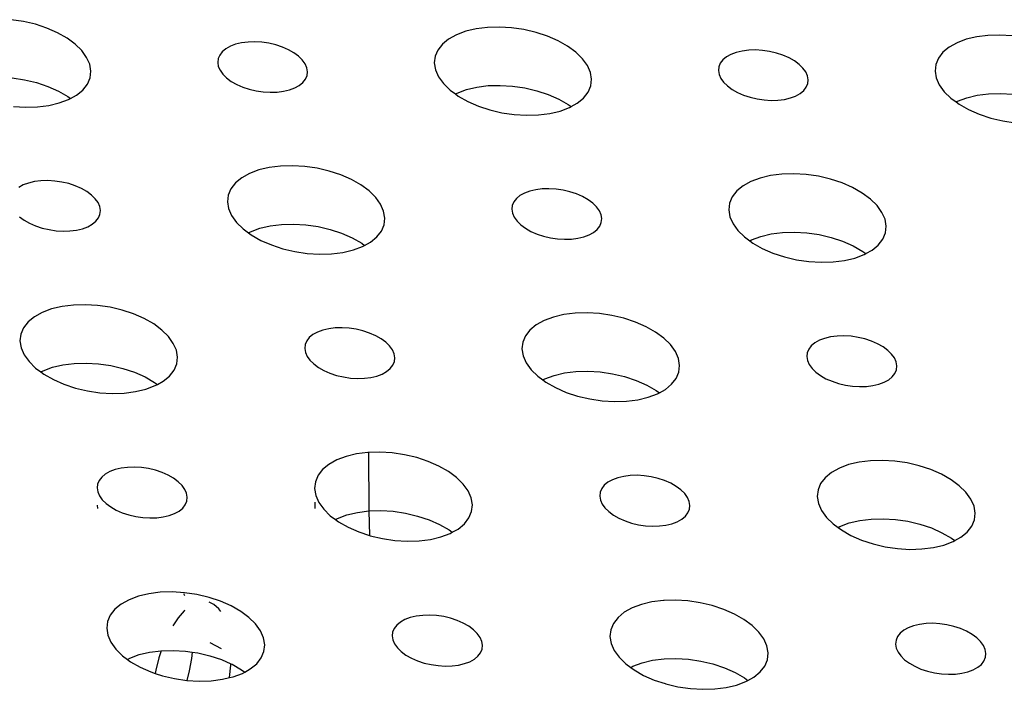
# Model space of a CAD drawing. Extents: x -26 to 45, y -52 to 55.
# Drawn here: x -4 to -2, y 37 to 38 of the extents above; entities that cross this region are included whole.
import ezdxf

# ---------------------------------------------------------------- set-up
doc = ezdxf.new("R2010")
doc.units = 0
doc.header["$MEASUREMENT"] = 0
doc.layers.get('0').update_dxf_attribs({"linetype": 'CONTINUOUS'})

msp = doc.modelspace()

# ---------------------------------------------------------------- linework, layer by layer
for p, q in [((-4.1624, 38.0643), (-4.1834, 38.0674)), ((-4.1419, 38.0595), (-4.1624, 38.0643)), ((-4.1224, 38.053), (-4.1419, 38.0595)), ((-3.3725, 38.0543), (-3.3918, 38.0519)), ((-3.3522, 38.0549), (-3.3725, 38.0543)), ((-3.3313, 38.0536), (-3.3522, 38.0549)), ((-3.3103, 38.0505), (-3.3313, 38.0536)), ((-4.1044, 38.0451), (-4.1224, 38.053)), ((-4.0882, 38.0359), (-4.1044, 38.0451)), ((-3.4253, 38.0418), (-3.4387, 38.0344)), ((-3.4095, 38.0477), (-3.4253, 38.0418)), ((-3.3918, 38.0519), (-3.4095, 38.0477)), ((-3.2898, 38.0457), (-3.3103, 38.0505)), ((-3.2703, 38.0393), (-3.2898, 38.0457)), ((-3.2522, 38.0314), (-3.2703, 38.0393)), ((-2.5395, 38.0381), (-2.5573, 38.0339)), ((-2.5203, 38.0405), (-2.5395, 38.0381)), ((-2.4999, 38.0411), (-2.5203, 38.0405)), ((-2.479, 38.0399), (-2.4999, 38.0411)), ((-4.0744, 38.0257), (-4.0882, 38.0359)), ((-4.0632, 38.0147), (-4.0744, 38.0257)), ((-3.8102, 38.0221), (-3.8179, 38.0178)), ((-3.8012, 38.0254), (-3.8102, 38.0221)), ((-3.7911, 38.0278), (-3.8012, 38.0254)), ((-3.78, 38.0292), (-3.7911, 38.0278)), ((-3.7684, 38.0295), (-3.78, 38.0292)), ((-3.7565, 38.0288), (-3.7684, 38.0295)), ((-3.7445, 38.0271), (-3.7565, 38.0288)), ((-3.7328, 38.0243), (-3.7445, 38.0271)), ((-3.7216, 38.0206), (-3.7328, 38.0243)), ((-3.7113, 38.0161), (-3.7216, 38.0206)), ((-3.4493, 38.0256), (-3.4571, 38.0157)), ((-3.4387, 38.0344), (-3.4493, 38.0256)), ((-3.236, 38.0222), (-3.2522, 38.0314)), ((-3.2221, 38.0119), (-3.236, 38.0222)), ((-2.5863, 38.0206), (-2.597, 38.0118)), ((-2.573, 38.028), (-2.5863, 38.0206)), ((-2.5573, 38.0339), (-2.573, 38.028)), ((-4.0549, 38.0031), (-4.0632, 38.0147)), ((-3.8284, 38.0072), (-3.831, 38.001)), ((-3.824, 38.0128), (-3.8284, 38.0072)), ((-3.8179, 38.0178), (-3.824, 38.0128)), ((-3.7021, 38.0109), (-3.7113, 38.0161)), ((-3.6942, 38.005), (-3.7021, 38.0109)), ((-3.6877, 37.9987), (-3.6942, 38.005)), ((-3.4617, 38.005), (-3.463, 37.9936)), ((-3.4571, 38.0157), (-3.4617, 38.005)), ((-3.2108, 38.0009), (-3.2221, 38.0119)), ((-2.9655, 38.0041), (-2.9716, 37.9991)), ((-2.9579, 38.0083), (-2.9655, 38.0041)), ((-2.9489, 38.0116), (-2.9579, 38.0083)), ((-2.9387, 38.014), (-2.9489, 38.0116)), ((-2.9277, 38.0154), (-2.9387, 38.014)), ((-2.9161, 38.0158), (-2.9277, 38.0154)), ((-2.9042, 38.0151), (-2.9161, 38.0158)), ((-2.8922, 38.0133), (-2.9042, 38.0151)), ((-2.8805, 38.0105), (-2.8922, 38.0133)), ((-2.8693, 38.0069), (-2.8805, 38.0105)), ((-2.8589, 38.0023), (-2.8693, 38.0069)), ((-2.597, 38.0118), (-2.6047, 38.002)), ((-4.0497, 37.9914), (-4.0549, 38.0031)), ((-4.0477, 37.9796), (-4.0497, 37.9914)), ((-3.831, 38.001), (-3.8318, 37.9945)), ((-3.8318, 37.9945), (-3.8307, 37.9878)), ((-3.8307, 37.9878), (-3.8277, 37.9811)), ((-3.683, 37.9921), (-3.6877, 37.9987)), ((-3.68, 37.9854), (-3.683, 37.9921)), ((-3.463, 37.9936), (-3.461, 37.9818)), ((-3.2024, 37.9894), (-3.2108, 38.0009)), ((-3.1972, 37.9776), (-3.2024, 37.9894)), ((-2.9786, 37.9872), (-2.9793, 37.9807)), ((-2.976, 37.9934), (-2.9786, 37.9872)), ((-2.9716, 37.9991), (-2.976, 37.9934)), ((-2.8497, 37.9971), (-2.8589, 38.0023)), ((-2.8417, 37.9912), (-2.8497, 37.9971)), ((-2.8353, 37.9849), (-2.8417, 37.9912)), ((-2.6092, 37.9912), (-2.6105, 37.9798)), ((-2.6047, 38.002), (-2.6092, 37.9912)), ((-4.0491, 37.9682), (-4.0477, 37.9796)), ((-3.8277, 37.9811), (-3.823, 37.9745)), ((-3.823, 37.9745), (-3.8165, 37.9682)), ((-3.6823, 37.966), (-3.6796, 37.9722)), ((-3.6789, 37.9787), (-3.68, 37.9854)), ((-3.6796, 37.9722), (-3.6789, 37.9787)), ((-3.461, 37.9818), (-3.4558, 37.97)), ((-3.4558, 37.97), (-3.4474, 37.9585)), ((-3.1952, 37.9658), (-3.1972, 37.9776)), ((-2.9793, 37.9807), (-2.9782, 37.974)), ((-2.9782, 37.974), (-2.9752, 37.9673)), ((-2.8305, 37.9783), (-2.8353, 37.9849)), ((-2.8275, 37.9716), (-2.8305, 37.9783)), ((-2.8263, 37.9649), (-2.8275, 37.9716)), ((-2.6105, 37.9798), (-2.6084, 37.9681)), ((-4.1819, 37.9681), (-4.1609, 37.965)), ((-4.1609, 37.965), (-4.1404, 37.9602)), ((-4.1404, 37.9602), (-4.121, 37.9537)), ((-4.121, 37.9537), (-4.1029, 37.9458)), ((-4.0615, 37.9475), (-4.0537, 37.9574)), ((-4.0537, 37.9574), (-4.0491, 37.9682)), ((-3.8165, 37.9682), (-3.8086, 37.9623)), ((-3.8086, 37.9623), (-3.7994, 37.9571)), ((-3.7994, 37.9571), (-3.7891, 37.9525)), ((-3.7005, 37.9511), (-3.6928, 37.9553)), ((-3.6928, 37.9553), (-3.6867, 37.9604)), ((-3.6867, 37.9604), (-3.6823, 37.966)), ((-3.4474, 37.9585), (-3.4362, 37.9475)), ((-3.3906, 37.9525), (-3.3713, 37.955)), ((-3.3713, 37.955), (-3.351, 37.9555)), ((-3.351, 37.9555), (-3.3301, 37.9543)), ((-3.3301, 37.9543), (-3.3091, 37.9512)), ((-3.2011, 37.9437), (-3.1965, 37.9544)), ((-3.1965, 37.9544), (-3.1952, 37.9658)), ((-2.9752, 37.9673), (-2.9704, 37.9607)), ((-2.9704, 37.9607), (-2.964, 37.9544)), ((-2.964, 37.9544), (-2.956, 37.9485)), ((-2.8296, 37.9522), (-2.8271, 37.9584)), ((-2.8271, 37.9584), (-2.8263, 37.9649)), ((-2.6084, 37.9681), (-2.6032, 37.9563)), ((-2.6032, 37.9563), (-2.5948, 37.9447)), ((-4.1029, 37.9458), (-4.0868, 37.9366)), ((-4.0868, 37.9366), (-4.0822, 37.9333)), ((-4.0822, 37.9333), (-4.0722, 37.9388)), ((-4.0722, 37.9388), (-4.0615, 37.9475)), ((-3.7891, 37.9525), (-3.7779, 37.9489)), ((-3.7779, 37.9489), (-3.7662, 37.9461)), ((-3.7662, 37.9461), (-3.7542, 37.9443)), ((-3.7542, 37.9443), (-3.7423, 37.9436)), ((-3.7423, 37.9436), (-3.7306, 37.944)), ((-3.7306, 37.944), (-3.7196, 37.9453)), ((-3.7196, 37.9453), (-3.7095, 37.9478)), ((-3.7095, 37.9478), (-3.7005, 37.9511)), ((-3.4362, 37.9475), (-3.4271, 37.9408)), ((-3.4271, 37.9408), (-3.424, 37.9424)), ((-3.4271, 37.9408), (-3.4223, 37.9372)), ((-3.424, 37.9424), (-3.4083, 37.9483)), ((-3.4223, 37.9372), (-3.4061, 37.928)), ((-3.4083, 37.9483), (-3.3906, 37.9525)), ((-3.3091, 37.9512), (-3.2886, 37.9464)), ((-3.2886, 37.9464), (-3.2691, 37.9399)), ((-3.2691, 37.9399), (-3.251, 37.932)), ((-3.2088, 37.9338), (-3.2011, 37.9437)), ((-2.956, 37.9485), (-2.9467, 37.9433)), ((-2.9467, 37.9433), (-2.9364, 37.9388)), ((-2.9364, 37.9388), (-2.9252, 37.9351)), ((-2.8568, 37.934), (-2.8478, 37.9373)), ((-2.8478, 37.9373), (-2.8401, 37.9416)), ((-2.8401, 37.9416), (-2.834, 37.9466)), ((-2.834, 37.9466), (-2.8296, 37.9522)), ((-2.5948, 37.9447), (-2.5835, 37.9337)), ((-2.5563, 37.9345), (-2.5386, 37.9387)), ((-2.5386, 37.9387), (-2.5194, 37.9412)), ((-2.5194, 37.9412), (-2.499, 37.9418)), ((-2.499, 37.9418), (-2.4781, 37.9405)), ((-4.1797, 37.9195), (-4.1588, 37.9183)), ((-4.1385, 37.9189), (-4.1192, 37.9213)), ((-4.1192, 37.9213), (-4.1014, 37.9255)), ((-4.1014, 37.9255), (-4.0856, 37.9314)), ((-4.0856, 37.9314), (-4.0822, 37.9333)), ((-3.4061, 37.928), (-3.388, 37.9201)), ((-3.388, 37.9201), (-3.3684, 37.9136)), ((-3.251, 37.932), (-3.2348, 37.9228)), ((-3.2348, 37.9228), (-3.2299, 37.9192)), ((-3.2299, 37.9192), (-3.2195, 37.925)), ((-3.2195, 37.925), (-3.2088, 37.9338)), ((-2.9252, 37.9351), (-2.9135, 37.9323)), ((-2.9135, 37.9323), (-2.9015, 37.9306)), ((-2.9015, 37.9306), (-2.8895, 37.9298)), ((-2.8895, 37.9298), (-2.8779, 37.9302)), ((-2.8779, 37.9302), (-2.8669, 37.9316)), ((-2.8669, 37.9316), (-2.8568, 37.934)), ((-2.5835, 37.9337), (-2.5747, 37.9272)), ((-2.5747, 37.9272), (-2.572, 37.9287)), ((-2.5747, 37.9272), (-2.5695, 37.9234)), ((-2.572, 37.9287), (-2.5563, 37.9345)), ((-2.5695, 37.9234), (-2.5533, 37.9142)), ((-4.1588, 37.9183), (-4.1385, 37.9189)), ((-3.3684, 37.9136), (-3.3479, 37.9088)), ((-3.3479, 37.9088), (-3.3269, 37.9057)), ((-3.3269, 37.9057), (-3.306, 37.9045)), ((-3.306, 37.9045), (-3.2857, 37.9051)), ((-3.2857, 37.9051), (-3.2664, 37.9075)), ((-3.2664, 37.9075), (-3.2486, 37.9117)), ((-3.2486, 37.9117), (-3.2329, 37.9176)), ((-3.2329, 37.9176), (-3.2299, 37.9192)), ((-2.5533, 37.9142), (-2.5351, 37.9063)), ((-2.5351, 37.9063), (-2.5156, 37.8998)), ((-2.5156, 37.8998), (-2.495, 37.895)), ((-2.495, 37.895), (-2.474, 37.8919)), ((-3.7774, 37.8055), (-3.7908, 37.7981)), ((-3.7616, 37.8114), (-3.7774, 37.8055)), ((-3.7439, 37.8156), (-3.7616, 37.8114)), ((-3.7246, 37.818), (-3.7439, 37.8156)), ((-3.7042, 37.8186), (-3.7246, 37.818)), ((-3.6833, 37.8174), (-3.7042, 37.8186)), ((-3.6623, 37.8143), (-3.6833, 37.8174)), ((-3.6418, 37.8094), (-3.6623, 37.8143)), ((-3.6222, 37.803), (-3.6418, 37.8094)), ((-3.6041, 37.795), (-3.6222, 37.803)), ((-2.8713, 37.8042), (-2.8906, 37.8018)), ((-2.8509, 37.8048), (-2.8713, 37.8042)), ((-2.83, 37.8035), (-2.8509, 37.8048)), ((-2.809, 37.8005), (-2.83, 37.8035)), ((-4.1629, 37.7857), (-4.1705, 37.7815)), ((-4.1538, 37.7891), (-4.1629, 37.7857)), ((-4.1437, 37.7915), (-4.1538, 37.7891)), ((-4.1327, 37.7929), (-4.1437, 37.7915)), ((-4.121, 37.7932), (-4.1327, 37.7929)), ((-4.1091, 37.7925), (-4.121, 37.7932)), ((-4.0971, 37.7907), (-4.1091, 37.7925)), ((-4.0854, 37.788), (-4.0971, 37.7907)), ((-4.0742, 37.7843), (-4.0854, 37.788)), ((-3.8015, 37.7893), (-3.8093, 37.7794)), ((-3.7908, 37.7981), (-3.8015, 37.7893)), ((-3.5879, 37.7858), (-3.6041, 37.795)), ((-3.574, 37.7756), (-3.5879, 37.7858)), ((-2.9241, 37.7917), (-2.9374, 37.7842)), ((-2.9083, 37.7976), (-2.9241, 37.7917)), ((-2.8906, 37.8018), (-2.9083, 37.7976)), ((-2.7884, 37.7956), (-2.809, 37.8005)), ((-2.7688, 37.7892), (-2.7884, 37.7956)), ((-2.7507, 37.7812), (-2.7688, 37.7892)), ((-4.0639, 37.7797), (-4.0742, 37.7843)), ((-4.0546, 37.7745), (-4.0639, 37.7797)), ((-4.0467, 37.7686), (-4.0546, 37.7745)), ((-4.0403, 37.7623), (-4.0467, 37.7686)), ((-3.8139, 37.7686), (-3.8153, 37.7572)), ((-3.8093, 37.7794), (-3.8139, 37.7686)), ((-3.5628, 37.7645), (-3.574, 37.7756)), ((-3.3095, 37.7719), (-3.3171, 37.7677)), ((-3.3005, 37.7753), (-3.3095, 37.7719)), ((-3.2903, 37.7777), (-3.3005, 37.7753)), ((-3.2793, 37.7791), (-3.2903, 37.7777)), ((-3.2677, 37.7794), (-3.2793, 37.7791)), ((-3.2557, 37.7787), (-3.2677, 37.7794)), ((-3.2437, 37.7769), (-3.2557, 37.7787)), ((-3.232, 37.7742), (-3.2437, 37.7769)), ((-3.2208, 37.7705), (-3.232, 37.7742)), ((-3.2104, 37.7659), (-3.2208, 37.7705)), ((-2.9481, 37.7755), (-2.9558, 37.7656)), ((-2.9374, 37.7842), (-2.9481, 37.7755)), ((-2.7345, 37.772), (-2.7507, 37.7812)), ((-2.7205, 37.7618), (-2.7345, 37.772)), ((-4.0355, 37.7557), (-4.0403, 37.7623)), ((-4.0326, 37.7489), (-4.0355, 37.7557)), ((-3.8153, 37.7572), (-3.8133, 37.7454)), ((-3.5544, 37.7529), (-3.5628, 37.7645)), ((-3.5492, 37.7411), (-3.5544, 37.7529)), ((-3.3277, 37.757), (-3.3303, 37.7508)), ((-3.3232, 37.7626), (-3.3277, 37.757)), ((-3.3171, 37.7677), (-3.3232, 37.7626)), ((-3.2012, 37.7607), (-3.2104, 37.7659)), ((-3.1932, 37.7548), (-3.2012, 37.7607)), ((-3.1868, 37.7485), (-3.1932, 37.7548)), ((-2.9604, 37.7548), (-2.9617, 37.7433)), ((-2.9558, 37.7656), (-2.9604, 37.7548)), ((-2.7092, 37.7507), (-2.7205, 37.7618)), ((-4.0349, 37.7295), (-4.0322, 37.7357)), ((-4.0315, 37.7422), (-4.0326, 37.7489)), ((-4.0322, 37.7357), (-4.0315, 37.7422)), ((-3.8133, 37.7454), (-3.8081, 37.7336)), ((-3.5472, 37.7293), (-3.5492, 37.7411)), ((-3.3303, 37.7508), (-3.331, 37.7443)), ((-3.331, 37.7443), (-3.3299, 37.7376)), ((-3.3299, 37.7376), (-3.3269, 37.7308)), ((-3.182, 37.7419), (-3.1868, 37.7485)), ((-3.179, 37.7351), (-3.182, 37.7419)), ((-3.1778, 37.7284), (-3.179, 37.7351)), ((-2.9617, 37.7433), (-2.9597, 37.7316)), ((-2.7008, 37.7391), (-2.7092, 37.7507)), ((-2.6955, 37.7273), (-2.7008, 37.7391)), ((-4.1693, 37.7317), (-4.1614, 37.7258)), ((-4.1614, 37.7258), (-4.1522, 37.7206)), ((-4.1522, 37.7206), (-4.1418, 37.716)), ((-4.0531, 37.7146), (-4.0454, 37.7188)), ((-4.0454, 37.7188), (-4.0393, 37.7238)), ((-4.0393, 37.7238), (-4.0349, 37.7295)), ((-3.8081, 37.7336), (-3.7998, 37.722)), ((-3.7998, 37.722), (-3.7885, 37.7109)), ((-3.7425, 37.7162), (-3.7232, 37.7186)), ((-3.7232, 37.7186), (-3.7028, 37.7192)), ((-3.7028, 37.7192), (-3.6819, 37.718)), ((-3.5485, 37.7179), (-3.5472, 37.7293)), ((-3.3269, 37.7308), (-3.3221, 37.7242)), ((-3.3221, 37.7242), (-3.3157, 37.7179)), ((-3.1812, 37.7157), (-3.1786, 37.7219)), ((-3.1786, 37.7219), (-3.1778, 37.7284)), ((-2.9597, 37.7316), (-2.9544, 37.7197)), ((-2.9544, 37.7197), (-2.946, 37.7082)), ((-2.6935, 37.7155), (-2.6955, 37.7273)), ((-4.1418, 37.716), (-4.1307, 37.7123)), ((-4.1307, 37.7123), (-4.1189, 37.7096)), ((-4.1189, 37.7096), (-4.107, 37.7078)), ((-4.107, 37.7078), (-4.095, 37.7071)), ((-4.095, 37.7071), (-4.0833, 37.7074)), ((-4.0833, 37.7074), (-4.0723, 37.7088)), ((-4.0723, 37.7088), (-4.0622, 37.7112)), ((-4.0622, 37.7112), (-4.0531, 37.7146)), ((-3.7885, 37.7109), (-3.7794, 37.7042)), ((-3.7794, 37.7042), (-3.776, 37.7061)), ((-3.7794, 37.7042), (-3.7746, 37.7006)), ((-3.776, 37.7061), (-3.7603, 37.712)), ((-3.7603, 37.712), (-3.7425, 37.7162)), ((-3.6819, 37.718), (-3.6609, 37.7149)), ((-3.6609, 37.7149), (-3.6404, 37.7101)), ((-3.6404, 37.7101), (-3.6209, 37.7036)), ((-3.6209, 37.7036), (-3.6028, 37.6957)), ((-3.5609, 37.6972), (-3.5531, 37.7071)), ((-3.5531, 37.7071), (-3.5485, 37.7179)), ((-3.3157, 37.7179), (-3.3077, 37.712)), ((-3.3077, 37.712), (-3.2985, 37.7067)), ((-3.2985, 37.7067), (-3.2881, 37.7022)), ((-3.2881, 37.7022), (-3.2769, 37.6985)), ((-3.1994, 37.7008), (-3.1917, 37.705)), ((-3.1917, 37.705), (-3.1856, 37.71)), ((-3.1856, 37.71), (-3.1812, 37.7157)), ((-2.946, 37.7082), (-2.9347, 37.6971)), ((-2.9073, 37.6982), (-2.8895, 37.7024)), ((-2.8895, 37.7024), (-2.8702, 37.7048)), ((-2.8702, 37.7048), (-2.8499, 37.7054)), ((-2.8499, 37.7054), (-2.8289, 37.7042)), ((-2.8289, 37.7042), (-2.8079, 37.7011)), ((-2.6993, 37.6933), (-2.6948, 37.7041)), ((-2.6948, 37.7041), (-2.6935, 37.7155)), ((-3.7746, 37.7006), (-3.7584, 37.6914)), ((-3.7584, 37.6914), (-3.7403, 37.6835)), ((-3.6028, 37.6957), (-3.5866, 37.6864)), ((-3.5866, 37.6864), (-3.5817, 37.6828)), ((-3.5817, 37.6828), (-3.5716, 37.6884)), ((-3.5716, 37.6884), (-3.5609, 37.6972)), ((-3.2769, 37.6985), (-3.2652, 37.6957)), ((-3.2652, 37.6957), (-3.2532, 37.694)), ((-3.2532, 37.694), (-3.2412, 37.6932)), ((-3.2412, 37.6932), (-3.2296, 37.6936)), ((-3.2296, 37.6936), (-3.2185, 37.695)), ((-3.2185, 37.695), (-3.2084, 37.6974)), ((-3.2084, 37.6974), (-3.1994, 37.7008)), ((-2.9347, 37.6971), (-2.926, 37.6906)), ((-2.926, 37.6906), (-2.923, 37.6923)), ((-2.926, 37.6906), (-2.9208, 37.6868)), ((-2.923, 37.6923), (-2.9073, 37.6982)), ((-2.9208, 37.6868), (-2.9045, 37.6776)), ((-2.8079, 37.7011), (-2.7874, 37.6962)), ((-2.7874, 37.6962), (-2.7678, 37.6898)), ((-2.7678, 37.6898), (-2.7497, 37.6818)), ((-2.707, 37.6834), (-2.6993, 37.6933)), ((-3.7403, 37.6835), (-3.7207, 37.677)), ((-3.7207, 37.677), (-3.7002, 37.6722)), ((-3.7002, 37.6722), (-3.6792, 37.6691)), ((-3.6792, 37.6691), (-3.6583, 37.6678)), ((-3.6583, 37.6678), (-3.6379, 37.6684)), ((-3.6379, 37.6684), (-3.6186, 37.6708)), ((-3.6186, 37.6708), (-3.6008, 37.6751)), ((-3.6008, 37.6751), (-3.585, 37.681)), ((-3.585, 37.681), (-3.5817, 37.6828)), ((-2.9045, 37.6776), (-2.8864, 37.6697)), ((-2.8864, 37.6697), (-2.8668, 37.6632)), ((-2.7497, 37.6818), (-2.7335, 37.6726)), ((-2.7335, 37.6726), (-2.7282, 37.6687)), ((-2.7311, 37.6671), (-2.7282, 37.6687)), ((-2.7282, 37.6687), (-2.7177, 37.6746)), ((-2.7177, 37.6746), (-2.707, 37.6834)), ((-2.8668, 37.6632), (-2.8463, 37.6583)), ((-2.8463, 37.6583), (-2.8252, 37.6553)), ((-2.8252, 37.6553), (-2.8043, 37.654)), ((-2.8043, 37.654), (-2.7839, 37.6546)), ((-2.7839, 37.6546), (-2.7646, 37.657)), ((-2.7646, 37.657), (-2.7468, 37.6612)), ((-2.7468, 37.6612), (-2.7311, 37.6671)), ((-4.1304, 37.5686), (-4.1439, 37.5611)), ((-4.1146, 37.5745), (-4.1304, 37.5686)), ((-4.0968, 37.5787), (-4.1146, 37.5745)), ((-4.0775, 37.5812), (-4.0968, 37.5787)), ((-4.0571, 37.5817), (-4.0775, 37.5812)), ((-4.0362, 37.5805), (-4.0571, 37.5817)), ((-4.0151, 37.5774), (-4.0362, 37.5805)), ((-3.9946, 37.5725), (-4.0151, 37.5774)), ((-3.9751, 37.5661), (-3.9946, 37.5725)), ((-3.2028, 37.5679), (-3.2232, 37.5673)), ((-3.1818, 37.5666), (-3.2028, 37.5679)), ((-4.1546, 37.5523), (-4.1624, 37.5424)), ((-4.1439, 37.5611), (-4.1546, 37.5523)), ((-3.957, 37.5581), (-3.9751, 37.5661)), ((-3.9407, 37.5489), (-3.957, 37.5581)), ((-3.276, 37.5547), (-3.2895, 37.5473)), ((-3.2603, 37.5606), (-3.276, 37.5547)), ((-3.2425, 37.5649), (-3.2603, 37.5606)), ((-3.2232, 37.5673), (-3.2425, 37.5649)), ((-3.1608, 37.5635), (-3.1818, 37.5666)), ((-3.1402, 37.5587), (-3.1608, 37.5635)), ((-3.1206, 37.5522), (-3.1402, 37.5587)), ((-3.1025, 37.5443), (-3.1206, 37.5522)), ((-4.1624, 37.5424), (-4.1671, 37.5316)), ((-3.9268, 37.5386), (-3.9407, 37.5489)), ((-3.9156, 37.5275), (-3.9268, 37.5386)), ((-3.662, 37.5349), (-3.6696, 37.5307)), ((-3.6529, 37.5383), (-3.662, 37.5349)), ((-3.6428, 37.5407), (-3.6529, 37.5383)), ((-3.6317, 37.5421), (-3.6428, 37.5407)), ((-3.6201, 37.5424), (-3.6317, 37.5421)), ((-3.6081, 37.5417), (-3.6201, 37.5424)), ((-3.5961, 37.5399), (-3.6081, 37.5417)), ((-3.5844, 37.5372), (-3.5961, 37.5399)), ((-3.5732, 37.5335), (-3.5844, 37.5372)), ((-3.3002, 37.5385), (-3.3079, 37.5286)), ((-3.2895, 37.5473), (-3.3002, 37.5385)), ((-3.0862, 37.535), (-3.1025, 37.5443)), ((-3.0723, 37.5247), (-3.0862, 37.535)), ((-4.1671, 37.5316), (-4.1684, 37.5201)), ((-4.1684, 37.5201), (-4.1665, 37.5083)), ((-3.9073, 37.5159), (-3.9156, 37.5275)), ((-3.6802, 37.52), (-3.6828, 37.5138)), ((-3.6758, 37.5256), (-3.6802, 37.52)), ((-3.6696, 37.5307), (-3.6758, 37.5256)), ((-3.5628, 37.5289), (-3.5732, 37.5335)), ((-3.5536, 37.5237), (-3.5628, 37.5289)), ((-3.5456, 37.5178), (-3.5536, 37.5237)), ((-3.5392, 37.5114), (-3.5456, 37.5178)), ((-3.3125, 37.5177), (-3.3138, 37.5063)), ((-3.3079, 37.5286), (-3.3125, 37.5177)), ((-3.061, 37.5137), (-3.0723, 37.5247)), ((-2.8074, 37.5211), (-2.815, 37.5168)), ((-2.7984, 37.5244), (-2.8074, 37.5211)), ((-2.7882, 37.5269), (-2.7984, 37.5244)), ((-2.7772, 37.5283), (-2.7882, 37.5269)), ((-2.7655, 37.5286), (-2.7772, 37.5283)), ((-2.7535, 37.5279), (-2.7655, 37.5286)), ((-2.7415, 37.5261), (-2.7535, 37.5279)), ((-2.7298, 37.5233), (-2.7415, 37.5261)), ((-2.7186, 37.5196), (-2.7298, 37.5233)), ((-2.7082, 37.5151), (-2.7186, 37.5196)), ((-4.1665, 37.5083), (-4.1613, 37.4965)), ((-3.902, 37.504), (-3.9073, 37.5159)), ((-3.9001, 37.4922), (-3.902, 37.504)), ((-3.6828, 37.5138), (-3.6836, 37.5072)), ((-3.6836, 37.5072), (-3.6825, 37.5005)), ((-3.6825, 37.5005), (-3.6795, 37.4937)), ((-3.5344, 37.5048), (-3.5392, 37.5114)), ((-3.5314, 37.498), (-3.5344, 37.5048)), ((-3.3138, 37.5063), (-3.3118, 37.4945)), ((-3.0526, 37.502), (-3.061, 37.5137)), ((-3.0473, 37.4902), (-3.0526, 37.502)), ((-2.8256, 37.5061), (-2.8282, 37.4999)), ((-2.8211, 37.5118), (-2.8256, 37.5061)), ((-2.815, 37.5168), (-2.8211, 37.5118)), ((-2.6989, 37.5098), (-2.7082, 37.5151)), ((-2.6909, 37.5039), (-2.6989, 37.5098)), ((-2.6845, 37.4976), (-2.6909, 37.5039)), ((-4.1613, 37.4965), (-4.153, 37.4849)), ((-4.153, 37.4849), (-4.1417, 37.4738)), ((-3.9014, 37.4808), (-3.9001, 37.4922)), ((-3.6795, 37.4937), (-3.6747, 37.4871)), ((-3.6747, 37.4871), (-3.6683, 37.4807)), ((-3.5336, 37.4786), (-3.531, 37.4847)), ((-3.5303, 37.4913), (-3.5314, 37.498)), ((-3.531, 37.4847), (-3.5303, 37.4913)), ((-3.3118, 37.4945), (-3.3066, 37.4826)), ((-3.0453, 37.4784), (-3.0473, 37.4902)), ((-2.8282, 37.4999), (-2.8289, 37.4934)), ((-2.8289, 37.4934), (-2.8277, 37.4866)), ((-2.8277, 37.4866), (-2.8247, 37.4799)), ((-2.6796, 37.491), (-2.6845, 37.4976)), ((-2.6766, 37.4842), (-2.6796, 37.491)), ((-2.6755, 37.4774), (-2.6766, 37.4842)), ((-4.1417, 37.4738), (-4.1327, 37.4671)), ((-4.1327, 37.4671), (-4.1289, 37.4692)), ((-4.1327, 37.4671), (-4.1278, 37.4635)), ((-4.1289, 37.4692), (-4.1131, 37.4751)), ((-4.1131, 37.4751), (-4.0953, 37.4793)), ((-4.0953, 37.4793), (-4.076, 37.4817)), ((-4.076, 37.4817), (-4.0556, 37.4823)), ((-4.0556, 37.4823), (-4.0347, 37.4811)), ((-4.0347, 37.4811), (-4.0137, 37.478)), ((-4.0137, 37.478), (-3.9932, 37.4731)), ((-3.9932, 37.4731), (-3.9736, 37.4666)), ((-3.9138, 37.46), (-3.9061, 37.47)), ((-3.9061, 37.47), (-3.9014, 37.4808)), ((-3.6683, 37.4807), (-3.6603, 37.4749)), ((-3.6603, 37.4749), (-3.6511, 37.4696)), ((-3.6511, 37.4696), (-3.6407, 37.465)), ((-3.5519, 37.4636), (-3.5442, 37.4679)), ((-3.5442, 37.4679), (-3.5381, 37.4729)), ((-3.5381, 37.4729), (-3.5336, 37.4786)), ((-3.3066, 37.4826), (-3.2982, 37.471)), ((-3.2982, 37.471), (-3.2869, 37.4599)), ((-3.2413, 37.4654), (-3.222, 37.4679)), ((-3.222, 37.4679), (-3.2016, 37.4685)), ((-3.2016, 37.4685), (-3.1806, 37.4672)), ((-3.1806, 37.4672), (-3.1596, 37.4641)), ((-3.0512, 37.4561), (-3.0466, 37.4669)), ((-3.0466, 37.4669), (-3.0453, 37.4784)), ((-2.8247, 37.4799), (-2.8199, 37.4732)), ((-2.8199, 37.4732), (-2.8134, 37.4669)), ((-2.8134, 37.4669), (-2.8055, 37.461)), ((-2.6788, 37.4647), (-2.6762, 37.4709)), ((-2.6762, 37.4709), (-2.6755, 37.4774)), ((-4.1278, 37.4635), (-4.1116, 37.4542)), ((-4.1116, 37.4542), (-4.0935, 37.4463)), ((-3.9736, 37.4666), (-3.9555, 37.4587)), ((-3.9555, 37.4587), (-3.9393, 37.4494)), ((-3.9344, 37.4458), (-3.9246, 37.4512)), ((-3.9246, 37.4512), (-3.9138, 37.46)), ((-3.6407, 37.465), (-3.6295, 37.4613)), ((-3.6295, 37.4613), (-3.6178, 37.4586)), ((-3.6178, 37.4586), (-3.6058, 37.4568)), ((-3.6058, 37.4568), (-3.5938, 37.4561)), ((-3.5938, 37.4561), (-3.5821, 37.4564)), ((-3.5821, 37.4564), (-3.5711, 37.4578)), ((-3.5711, 37.4578), (-3.5609, 37.4602)), ((-3.5609, 37.4602), (-3.5519, 37.4636)), ((-3.2869, 37.4599), (-3.2782, 37.4535)), ((-3.2782, 37.4535), (-3.2748, 37.4553)), ((-3.2782, 37.4535), (-3.273, 37.4496)), ((-3.2748, 37.4553), (-3.2591, 37.4612)), ((-3.2591, 37.4612), (-3.2413, 37.4654)), ((-3.1596, 37.4641), (-3.1391, 37.4593)), ((-3.1391, 37.4593), (-3.1195, 37.4528)), ((-3.1195, 37.4528), (-3.1014, 37.4448)), ((-3.0589, 37.4462), (-3.0512, 37.4561)), ((-2.8055, 37.461), (-2.7962, 37.4557)), ((-2.7962, 37.4557), (-2.7858, 37.4512)), ((-2.7858, 37.4512), (-2.7746, 37.4475)), ((-2.697, 37.4497), (-2.6893, 37.454)), ((-2.6893, 37.454), (-2.6832, 37.459)), ((-2.6832, 37.459), (-2.6788, 37.4647)), ((-4.0935, 37.4463), (-4.074, 37.4398)), ((-4.074, 37.4398), (-4.0534, 37.4349)), ((-4.0534, 37.4349), (-4.0324, 37.4318)), ((-3.991, 37.4312), (-3.9717, 37.4336)), ((-3.9717, 37.4336), (-3.9539, 37.4378)), ((-3.9539, 37.4378), (-3.938, 37.4438)), ((-3.9393, 37.4494), (-3.9344, 37.4458)), ((-3.938, 37.4438), (-3.9344, 37.4458)), ((-3.273, 37.4496), (-3.2567, 37.4404)), ((-3.2567, 37.4404), (-3.2386, 37.4324)), ((-3.1014, 37.4448), (-3.0851, 37.4356)), ((-3.0851, 37.4356), (-3.0798, 37.4317)), ((-3.0798, 37.4317), (-3.0696, 37.4373)), ((-3.0696, 37.4373), (-3.0589, 37.4462)), ((-2.7746, 37.4475), (-2.7628, 37.4447)), ((-2.7628, 37.4447), (-2.7508, 37.4429)), ((-2.7508, 37.4429), (-2.7388, 37.4422)), ((-2.7388, 37.4422), (-2.7272, 37.4425)), ((-2.7272, 37.4425), (-2.7161, 37.4439)), ((-2.7161, 37.4439), (-2.706, 37.4464)), ((-2.706, 37.4464), (-2.697, 37.4497)), ((-4.0324, 37.4318), (-4.0114, 37.4306)), ((-4.0114, 37.4306), (-3.991, 37.4312)), ((-3.2386, 37.4324), (-3.219, 37.4259)), ((-3.219, 37.4259), (-3.1984, 37.4211)), ((-3.1984, 37.4211), (-3.1774, 37.418)), ((-3.1774, 37.418), (-3.1564, 37.4167)), ((-3.1564, 37.4167), (-3.136, 37.4173)), ((-3.136, 37.4173), (-3.1166, 37.4197)), ((-3.1166, 37.4197), (-3.0988, 37.424)), ((-3.0988, 37.424), (-3.083, 37.4299)), ((-3.083, 37.4299), (-3.0798, 37.4317)), ((-3.6289, 37.3172), (-3.6424, 37.3097)), ((-3.6131, 37.3231), (-3.6289, 37.3172)), ((-3.5953, 37.3274), (-3.6131, 37.3231)), ((-3.5759, 37.3298), (-3.5953, 37.3274)), ((-3.5749, 37.3298), (-3.5759, 37.3298)), ((-3.5555, 37.3304), (-3.5749, 37.3298)), ((-3.5749, 37.3298), (-3.5746, 37.2303)), ((-3.5345, 37.3291), (-3.5555, 37.3304)), ((-3.5135, 37.326), (-3.5345, 37.3291)), ((-3.4929, 37.3212), (-3.5135, 37.326)), ((-3.4733, 37.3147), (-3.4929, 37.3212)), ((-2.7204, 37.3159), (-2.7397, 37.3135)), ((-2.7, 37.3165), (-2.7204, 37.3159)), ((-2.679, 37.3153), (-2.7, 37.3165)), ((-4.0063, 37.3007), (-4.0154, 37.2973)), ((-3.9961, 37.3031), (-4.0063, 37.3007)), ((-3.9851, 37.3045), (-3.9961, 37.3031)), ((-3.9734, 37.3049), (-3.9851, 37.3045)), ((-3.9614, 37.3041), (-3.9734, 37.3049)), ((-3.9494, 37.3024), (-3.9614, 37.3041)), ((-3.9377, 37.2996), (-3.9494, 37.3024)), ((-3.9265, 37.2959), (-3.9377, 37.2996)), ((-3.6531, 37.3009), (-3.6609, 37.291)), ((-3.6424, 37.3097), (-3.6531, 37.3009)), ((-3.4552, 37.3067), (-3.4733, 37.3147)), ((-3.4389, 37.2974), (-3.4552, 37.3067)), ((-2.7733, 37.3033), (-2.7867, 37.2959)), ((-2.7575, 37.3092), (-2.7733, 37.3033)), ((-2.7397, 37.3135), (-2.7575, 37.3092)), ((-2.6579, 37.3121), (-2.679, 37.3153)), ((-2.6373, 37.3073), (-2.6579, 37.3121)), ((-2.6177, 37.3008), (-2.6373, 37.3073)), ((-2.5995, 37.2928), (-2.6177, 37.3008)), ((-4.0292, 37.288), (-4.0337, 37.2823)), ((-4.0231, 37.2931), (-4.0292, 37.288)), ((-4.0154, 37.2973), (-4.0231, 37.2931)), ((-3.9161, 37.2913), (-3.9265, 37.2959)), ((-3.9068, 37.286), (-3.9161, 37.2913)), ((-3.8989, 37.2801), (-3.9068, 37.286)), ((-3.6609, 37.291), (-3.6655, 37.2801)), ((-3.425, 37.2871), (-3.4389, 37.2974)), ((-3.4137, 37.276), (-3.425, 37.2871)), ((-3.1597, 37.2834), (-3.1674, 37.2792)), ((-3.1507, 37.2868), (-3.1597, 37.2834)), ((-3.1405, 37.2892), (-3.1507, 37.2868)), ((-3.1295, 37.2906), (-3.1405, 37.2892)), ((-3.1178, 37.291), (-3.1295, 37.2906)), ((-3.1058, 37.2903), (-3.1178, 37.291)), ((-3.0938, 37.2885), (-3.1058, 37.2903)), ((-3.082, 37.2857), (-3.0938, 37.2885)), ((-3.0708, 37.282), (-3.082, 37.2857)), ((-2.7974, 37.287), (-2.8052, 37.2771)), ((-2.7867, 37.2959), (-2.7974, 37.287)), ((-2.5832, 37.2836), (-2.5995, 37.2928)), ((-2.5692, 37.2732), (-2.5832, 37.2836)), ((-4.0363, 37.2761), (-4.0371, 37.2696)), ((-4.0371, 37.2696), (-4.036, 37.2628)), ((-4.0337, 37.2823), (-4.0363, 37.2761)), ((-3.8924, 37.2738), (-3.8989, 37.2801)), ((-3.8877, 37.2671), (-3.8924, 37.2738)), ((-3.8847, 37.2604), (-3.8877, 37.2671)), ((-3.6655, 37.2801), (-3.6668, 37.2686)), ((-3.6668, 37.2686), (-3.6649, 37.2568)), ((-3.4053, 37.2644), (-3.4137, 37.276)), ((-3.1779, 37.2684), (-3.1806, 37.2622)), ((-3.1735, 37.2741), (-3.1779, 37.2684)), ((-3.1674, 37.2792), (-3.1735, 37.2741)), ((-3.0604, 37.2774), (-3.0708, 37.282)), ((-3.0511, 37.2721), (-3.0604, 37.2774)), ((-3.0432, 37.2663), (-3.0511, 37.2721)), ((-3.0367, 37.2599), (-3.0432, 37.2663)), ((-2.8097, 37.2662), (-2.811, 37.2547)), ((-2.8052, 37.2771), (-2.8097, 37.2662)), ((-2.5579, 37.2621), (-2.5692, 37.2732)), ((-4.036, 37.2628), (-4.033, 37.256)), ((-4.033, 37.256), (-4.0282, 37.2494)), ((-4.0282, 37.2494), (-4.0218, 37.243)), ((-3.8836, 37.2536), (-3.8847, 37.2604)), ((-3.8844, 37.247), (-3.8836, 37.2536)), ((-3.6649, 37.2568), (-3.6596, 37.2449)), ((-3.4, 37.2525), (-3.4053, 37.2644)), ((-3.398, 37.2407), (-3.4, 37.2525)), ((-3.1806, 37.2622), (-3.1813, 37.2557)), ((-3.1813, 37.2557), (-3.1802, 37.2489)), ((-3.1802, 37.2489), (-3.1772, 37.2421)), ((-3.0319, 37.2533), (-3.0367, 37.2599)), ((-3.0289, 37.2465), (-3.0319, 37.2533)), ((-2.811, 37.2547), (-2.809, 37.2429)), ((-2.5494, 37.2505), (-2.5579, 37.2621)), ((-2.5441, 37.2386), (-2.5494, 37.2505)), ((-4.0367, 37.2399), (-4.0366, 37.2347)), ((-4.0218, 37.243), (-4.0138, 37.2371)), ((-4.0138, 37.2371), (-4.0046, 37.2318)), ((-3.8976, 37.2301), (-3.8914, 37.2351)), ((-3.8914, 37.2351), (-3.887, 37.2408)), ((-3.887, 37.2408), (-3.8844, 37.247)), ((-3.6665, 37.2454), (-3.6664, 37.2346)), ((-3.6596, 37.2449), (-3.6513, 37.2333)), ((-3.6513, 37.2333), (-3.64, 37.2221)), ((-3.3994, 37.2292), (-3.398, 37.2407)), ((-3.1772, 37.2421), (-3.1724, 37.2355)), ((-3.1724, 37.2355), (-3.1659, 37.2291)), ((-3.0311, 37.2269), (-3.0285, 37.2331)), ((-3.0277, 37.2397), (-3.0289, 37.2465)), ((-3.0285, 37.2331), (-3.0277, 37.2397)), ((-2.809, 37.2429), (-2.8037, 37.231)), ((-2.5421, 37.2268), (-2.5441, 37.2386)), ((-4.0046, 37.2318), (-3.9942, 37.2273)), ((-3.9942, 37.2273), (-3.983, 37.2236)), ((-3.983, 37.2236), (-3.9713, 37.2208)), ((-3.9713, 37.2208), (-3.9592, 37.219)), ((-3.9592, 37.219), (-3.9472, 37.2183)), ((-3.9472, 37.2183), (-3.9356, 37.2186)), ((-3.9356, 37.2186), (-3.9245, 37.22)), ((-3.9245, 37.22), (-3.9143, 37.2224)), ((-3.9143, 37.2224), (-3.9053, 37.2258)), ((-3.9053, 37.2258), (-3.8976, 37.2301)), ((-3.64, 37.2221), (-3.6313, 37.2157)), ((-3.6313, 37.2157), (-3.6276, 37.2177)), ((-3.6313, 37.2157), (-3.626, 37.2118)), ((-3.6276, 37.2177), (-3.6118, 37.2237)), ((-3.6118, 37.2237), (-3.594, 37.2279)), ((-3.594, 37.2279), (-3.5746, 37.2303)), ((-3.5746, 37.2303), (-3.5542, 37.2309)), ((-3.5746, 37.2303), (-3.5731, 37.1884)), ((-3.5542, 37.2309), (-3.5332, 37.2297)), ((-3.5332, 37.2297), (-3.5122, 37.2266)), ((-3.5122, 37.2266), (-3.4916, 37.2217)), ((-3.4916, 37.2217), (-3.472, 37.2152)), ((-3.4117, 37.2083), (-3.404, 37.2183)), ((-3.404, 37.2183), (-3.3994, 37.2292)), ((-3.1659, 37.2291), (-3.1579, 37.2232)), ((-3.1579, 37.2232), (-3.1486, 37.2179)), ((-3.1486, 37.2179), (-3.1382, 37.2134)), ((-3.0493, 37.2119), (-3.0416, 37.2162)), ((-3.0416, 37.2162), (-3.0355, 37.2212)), ((-3.0355, 37.2212), (-3.0311, 37.2269)), ((-2.8037, 37.231), (-2.7953, 37.2194)), ((-2.7953, 37.2194), (-2.7839, 37.2082)), ((-2.7387, 37.214), (-2.7194, 37.2165)), ((-2.7194, 37.2165), (-2.699, 37.2171)), ((-2.699, 37.2171), (-2.678, 37.2158)), ((-2.678, 37.2158), (-2.657, 37.2127)), ((-2.5434, 37.2153), (-2.5421, 37.2268)), ((-3.626, 37.2118), (-3.6098, 37.2025)), ((-3.6098, 37.2025), (-3.5916, 37.1946)), ((-3.472, 37.2152), (-3.4539, 37.2072)), ((-3.4539, 37.2072), (-3.4377, 37.198)), ((-3.4323, 37.194), (-3.4225, 37.1995)), ((-3.4225, 37.1995), (-3.4117, 37.2083)), ((-3.1382, 37.2134), (-3.127, 37.2097)), ((-3.127, 37.2097), (-3.1153, 37.2069)), ((-3.1153, 37.2069), (-3.1032, 37.2051)), ((-3.1032, 37.2051), (-3.0912, 37.2044)), ((-3.0912, 37.2044), (-3.0796, 37.2047)), ((-3.0796, 37.2047), (-3.0685, 37.2061)), ((-3.0685, 37.2061), (-3.0583, 37.2085)), ((-3.0583, 37.2085), (-3.0493, 37.2119)), ((-2.7839, 37.2082), (-2.7755, 37.2021)), ((-2.7755, 37.2021), (-2.7723, 37.2039)), ((-2.7755, 37.2021), (-2.7699, 37.1979)), ((-2.7723, 37.2039), (-2.7565, 37.2098)), ((-2.7565, 37.2098), (-2.7387, 37.214)), ((-2.657, 37.2127), (-2.6364, 37.2078)), ((-2.6364, 37.2078), (-2.6167, 37.2013)), ((-2.6167, 37.2013), (-2.5986, 37.1933)), ((-2.5556, 37.1944), (-2.5479, 37.2044)), ((-2.5479, 37.2044), (-2.5434, 37.2153)), ((-3.5916, 37.1946), (-3.5731, 37.1884)), ((-3.5731, 37.1884), (-3.572, 37.1881)), ((-3.572, 37.1881), (-3.5514, 37.1832)), ((-3.5514, 37.1832), (-3.5304, 37.1801)), ((-3.4889, 37.1794), (-3.4696, 37.1819)), ((-3.4696, 37.1819), (-3.4517, 37.1861)), ((-3.4517, 37.1861), (-3.4359, 37.192)), ((-3.4377, 37.198), (-3.4323, 37.194)), ((-3.4359, 37.192), (-3.4323, 37.194)), ((-2.7699, 37.1979), (-2.7537, 37.1886)), ((-2.7537, 37.1886), (-2.7355, 37.1807)), ((-2.5986, 37.1933), (-2.5823, 37.1841)), ((-2.5823, 37.1841), (-2.5766, 37.1799)), ((-2.5766, 37.1799), (-2.5663, 37.1856)), ((-2.5663, 37.1856), (-2.5556, 37.1944)), ((-3.5304, 37.1801), (-3.5094, 37.1788)), ((-3.5094, 37.1788), (-3.4889, 37.1794)), ((-2.7355, 37.1807), (-2.7158, 37.1742)), ((-2.7158, 37.1742), (-2.6952, 37.1693)), ((-2.6952, 37.1693), (-2.6741, 37.1662)), ((-2.6741, 37.1662), (-2.6531, 37.1649)), ((-2.6531, 37.1649), (-2.6327, 37.1655)), ((-2.6327, 37.1655), (-2.6133, 37.168)), ((-2.6133, 37.168), (-2.5955, 37.1722)), ((-2.5955, 37.1722), (-2.5797, 37.1781)), ((-2.5797, 37.1781), (-2.5766, 37.1799)), ((-3.9668, 37.085), (-3.9827, 37.0791)), ((-3.949, 37.0892), (-3.9668, 37.085)), ((-3.9296, 37.0917), (-3.949, 37.0892)), ((-3.9092, 37.0923), (-3.9296, 37.0917)), ((-3.8882, 37.091), (-3.9092, 37.0923)), ((-3.8901, 37.0894), (-3.8881, 37.0864)), ((-3.8671, 37.0879), (-3.8882, 37.091)), ((-3.8465, 37.083), (-3.8671, 37.0879)), ((-3.8269, 37.0765), (-3.8465, 37.083)), ((-3.9962, 37.0716), (-4.0069, 37.0627)), ((-3.9827, 37.0791), (-3.9962, 37.0716)), ((-3.8382, 37.0711), (-3.8464, 37.0749)), ((-3.83, 37.0637), (-3.8382, 37.0711)), ((-3.8087, 37.0685), (-3.8269, 37.0765)), ((-3.7925, 37.0592), (-3.8087, 37.0685)), ((-3.126, 37.0651), (-3.1395, 37.0577)), ((-3.1102, 37.0711), (-3.126, 37.0651)), ((-3.0924, 37.0753), (-3.1102, 37.0711)), ((-3.073, 37.0778), (-3.0924, 37.0753)), ((-3.0715, 37.0778), (-3.073, 37.0778)), ((-3.0526, 37.0784), (-3.0715, 37.0778)), ((-3.0316, 37.0771), (-3.0526, 37.0784)), ((-3.0105, 37.074), (-3.0316, 37.0771)), ((-2.9899, 37.0691), (-3.0105, 37.074)), ((-2.9702, 37.0626), (-2.9899, 37.0691)), ((-4.0147, 37.0527), (-4.0194, 37.0419)), ((-4.0069, 37.0627), (-4.0147, 37.0527)), ((-3.8988, 37.0484), (-3.9083, 37.0344)), ((-3.8886, 37.0599), (-3.8988, 37.0484)), ((-3.8877, 37.0607), (-3.8886, 37.0599)), ((-3.8266, 37.0587), (-3.83, 37.0637)), ((-3.7785, 37.0489), (-3.7925, 37.0592)), ((-3.7672, 37.0378), (-3.7785, 37.0489)), ((-3.5039, 37.0486), (-3.513, 37.0452)), ((-3.4937, 37.051), (-3.5039, 37.0486)), ((-3.4827, 37.0524), (-3.4937, 37.051)), ((-3.471, 37.0528), (-3.4827, 37.0524)), ((-3.459, 37.052), (-3.471, 37.0528)), ((-3.4469, 37.0503), (-3.459, 37.052)), ((-3.4352, 37.0475), (-3.4469, 37.0503)), ((-3.1502, 37.0488), (-3.158, 37.0388)), ((-3.1395, 37.0577), (-3.1502, 37.0488)), ((-2.952, 37.0546), (-2.9702, 37.0626)), ((-2.9357, 37.0453), (-2.952, 37.0546)), ((-4.0194, 37.0419), (-4.0207, 37.0303)), ((-3.7589, 37.0261), (-3.7672, 37.0378)), ((-3.5268, 37.0359), (-3.5312, 37.0302)), ((-3.5207, 37.0409), (-3.5268, 37.0359)), ((-3.513, 37.0452), (-3.5207, 37.0409)), ((-3.4239, 37.0438), (-3.4352, 37.0475)), ((-3.4136, 37.0392), (-3.4239, 37.0438)), ((-3.4043, 37.0339), (-3.4136, 37.0392)), ((-3.3963, 37.028), (-3.4043, 37.0339)), ((-3.158, 37.0388), (-3.1626, 37.0279)), ((-2.9217, 37.035), (-2.9357, 37.0453)), ((-2.9104, 37.0238), (-2.9217, 37.035)), ((-2.6561, 37.0313), (-2.6638, 37.027)), ((-2.6471, 37.0347), (-2.6561, 37.0313)), ((-2.6369, 37.0371), (-2.6471, 37.0347)), ((-2.6258, 37.0385), (-2.6369, 37.0371)), ((-2.6142, 37.0389), (-2.6258, 37.0385)), ((-2.6021, 37.0381), (-2.6142, 37.0389)), ((-2.5901, 37.0363), (-2.6021, 37.0381)), ((-2.5783, 37.0336), (-2.5901, 37.0363)), ((-2.5671, 37.0298), (-2.5783, 37.0336)), ((-4.0207, 37.0303), (-4.0188, 37.0185)), ((-4.0188, 37.0185), (-4.0136, 37.0066)), ((-3.7536, 37.0142), (-3.7589, 37.0261)), ((-3.7517, 37.0023), (-3.7536, 37.0142)), ((-3.5339, 37.024), (-3.5346, 37.0174)), ((-3.5346, 37.0174), (-3.5335, 37.0106)), ((-3.5312, 37.0302), (-3.5339, 37.024)), ((-3.3898, 37.0216), (-3.3963, 37.028)), ((-3.385, 37.0149), (-3.3898, 37.0216)), ((-3.382, 37.0081), (-3.385, 37.0149)), ((-3.1626, 37.0279), (-3.1639, 37.0164)), ((-3.1639, 37.0164), (-3.1619, 37.0046)), ((-2.902, 37.0122), (-2.9104, 37.0238)), ((-2.6743, 37.0163), (-2.6769, 37.01)), ((-2.6699, 37.022), (-2.6743, 37.0163)), ((-2.6638, 37.027), (-2.6699, 37.022)), ((-2.5567, 37.0253), (-2.5671, 37.0298)), ((-2.5474, 37.02), (-2.5567, 37.0253)), ((-2.5393, 37.0141), (-2.5474, 37.02)), ((-4.0136, 37.0066), (-4.0052, 36.9949)), ((-3.8454, 37.006), (-3.8258, 36.9962)), ((-3.753, 36.9908), (-3.7517, 37.0023)), ((-3.5335, 37.0106), (-3.5305, 37.0038)), ((-3.5305, 37.0038), (-3.5257, 36.9971)), ((-3.3809, 37.0014), (-3.382, 37.0081)), ((-3.3816, 36.9948), (-3.3809, 37.0014)), ((-3.1619, 37.0046), (-3.1566, 36.9926)), ((-2.8967, 37.0003), (-2.902, 37.0122)), ((-2.8946, 36.9884), (-2.8967, 37.0003)), ((-2.6769, 37.01), (-2.6777, 37.0035)), ((-2.6777, 37.0035), (-2.6765, 36.9967)), ((-2.5328, 37.0077), (-2.5393, 37.0141)), ((-2.528, 37.001), (-2.5328, 37.0077)), ((-2.525, 36.9942), (-2.528, 37.001)), ((-4.0052, 36.9949), (-3.9939, 36.9837)), ((-3.9939, 36.9837), (-3.9853, 36.9773)), ((-3.9812, 36.9795), (-3.9654, 36.9855)), ((-3.9654, 36.9855), (-3.9476, 36.9897)), ((-3.9476, 36.9897), (-3.9282, 36.9922)), ((-3.9282, 36.9922), (-3.9319, 36.9798)), ((-3.9282, 36.9922), (-3.9077, 36.9928)), ((-3.9077, 36.9928), (-3.8867, 36.9915)), ((-3.8867, 36.9915), (-3.8754, 36.9898)), ((-3.8754, 36.9898), (-3.8765, 36.9791)), ((-3.8754, 36.9898), (-3.8657, 36.9884)), ((-3.8657, 36.9884), (-3.8451, 36.9835)), ((-3.8451, 36.9835), (-3.8255, 36.977)), ((-3.7576, 36.9799), (-3.753, 36.9908)), ((-3.5257, 36.9971), (-3.5192, 36.9908)), ((-3.5192, 36.9908), (-3.5113, 36.9848)), ((-3.5113, 36.9848), (-3.502, 36.9795)), ((-3.3948, 36.9778), (-3.3887, 36.9829)), ((-3.3887, 36.9829), (-3.3843, 36.9886)), ((-3.3843, 36.9886), (-3.3816, 36.9948)), ((-3.1566, 36.9926), (-3.1482, 36.981)), ((-3.1482, 36.981), (-3.1368, 36.9698)), ((-2.8959, 36.9769), (-2.8946, 36.9884)), ((-2.6765, 36.9967), (-2.6735, 36.9899)), ((-2.6735, 36.9899), (-2.6686, 36.9832)), ((-2.6686, 36.9832), (-2.6622, 36.9768)), ((-2.5271, 36.9746), (-2.5245, 36.9809)), ((-2.5238, 36.9874), (-2.525, 36.9942)), ((-2.5245, 36.9809), (-2.5238, 36.9874)), ((-3.9853, 36.9773), (-3.9812, 36.9795)), ((-3.9853, 36.9773), (-3.98, 36.9734)), ((-3.98, 36.9734), (-3.9637, 36.9641)), ((-3.9637, 36.9641), (-3.9456, 36.9561)), ((-3.9319, 36.9798), (-3.9371, 36.9593)), ((-3.8765, 36.9791), (-3.8803, 36.9581)), ((-3.8255, 36.977), (-3.8095, 36.97)), ((-3.8118, 36.9466), (-3.8096, 36.9675)), ((-3.8096, 36.9675), (-3.8095, 36.97)), ((-3.8095, 36.97), (-3.8073, 36.969)), ((-3.8073, 36.969), (-3.7911, 36.9597)), ((-3.7762, 36.9611), (-3.7654, 36.9699)), ((-3.7654, 36.9699), (-3.7576, 36.9799)), ((-3.502, 36.9795), (-3.4916, 36.975)), ((-3.4916, 36.975), (-3.4804, 36.9712)), ((-3.4804, 36.9712), (-3.4686, 36.9685)), ((-3.4686, 36.9685), (-3.4565, 36.9667)), ((-3.4565, 36.9667), (-3.4445, 36.9659)), ((-3.4445, 36.9659), (-3.4328, 36.9663)), ((-3.4328, 36.9663), (-3.4218, 36.9677)), ((-3.4218, 36.9677), (-3.4116, 36.9701)), ((-3.4116, 36.9701), (-3.4025, 36.9735)), ((-3.4025, 36.9735), (-3.3948, 36.9778)), ((-3.1368, 36.9698), (-3.1285, 36.9636)), ((-3.1285, 36.9636), (-3.1249, 36.9656)), ((-3.1249, 36.9656), (-3.1091, 36.9716)), ((-3.1091, 36.9716), (-3.0913, 36.9758)), ((-3.0913, 36.9758), (-3.0719, 36.9783)), ((-3.0719, 36.9783), (-3.0515, 36.9789)), ((-3.0515, 36.9789), (-3.0304, 36.9776)), ((-3.0304, 36.9776), (-3.0094, 36.9745)), ((-3.0094, 36.9745), (-2.9888, 36.9696)), ((-2.9888, 36.9696), (-2.9691, 36.9631)), ((-2.9083, 36.956), (-2.9005, 36.966)), ((-2.9005, 36.966), (-2.8959, 36.9769)), ((-2.6622, 36.9768), (-2.6542, 36.9709)), ((-2.6542, 36.9709), (-2.6448, 36.9656)), ((-2.6448, 36.9656), (-2.6344, 36.961)), ((-2.5377, 36.9639), (-2.5316, 36.9689)), ((-2.5316, 36.9689), (-2.5271, 36.9746)), ((-3.9456, 36.9561), (-3.9381, 36.9536)), ((-3.9371, 36.9593), (-3.9381, 36.9536)), ((-3.9381, 36.9536), (-3.9259, 36.9496)), ((-3.9259, 36.9496), (-3.9053, 36.9447)), ((-3.8803, 36.9581), (-3.8843, 36.9416)), ((-3.8118, 36.9466), (-3.8055, 36.9476)), ((-3.8055, 36.9476), (-3.7897, 36.9536)), ((-3.7911, 36.9597), (-3.7857, 36.9558)), ((-3.7897, 36.9536), (-3.7857, 36.9558)), ((-3.7857, 36.9558), (-3.7762, 36.9611)), ((-3.1285, 36.9636), (-3.1229, 36.9595)), ((-3.1229, 36.9595), (-3.1066, 36.9502)), ((-3.1066, 36.9502), (-3.0884, 36.9422)), ((-2.9691, 36.9631), (-2.9509, 36.9551)), ((-2.9509, 36.9551), (-2.9347, 36.9458)), ((-2.9289, 36.9416), (-2.919, 36.9471)), ((-2.919, 36.9471), (-2.9083, 36.956)), ((-2.6344, 36.961), (-2.6232, 36.9573)), ((-2.6232, 36.9573), (-2.6114, 36.9545)), ((-2.6114, 36.9545), (-2.5993, 36.9527)), ((-2.5993, 36.9527), (-2.5873, 36.952)), ((-2.5873, 36.952), (-2.5756, 36.9524)), ((-2.5756, 36.9524), (-2.5646, 36.9538)), ((-2.5646, 36.9538), (-2.5544, 36.9562)), ((-2.5544, 36.9562), (-2.5453, 36.9596)), ((-2.5453, 36.9596), (-2.5377, 36.9639)), ((-3.9053, 36.9447), (-3.8843, 36.9416)), ((-3.8843, 36.9416), (-3.8632, 36.9403)), ((-3.8632, 36.9403), (-3.8428, 36.9409)), ((-3.8428, 36.9409), (-3.8234, 36.9434)), ((-3.8234, 36.9434), (-3.8118, 36.9466)), ((-3.0884, 36.9422), (-3.0699, 36.9361)), ((-3.0699, 36.9361), (-3.0687, 36.9356)), ((-3.0687, 36.9356), (-3.0481, 36.9308)), ((-3.0481, 36.9308), (-3.027, 36.9277)), ((-2.9661, 36.9294), (-2.9483, 36.9337)), ((-2.9483, 36.9337), (-2.9324, 36.9396)), ((-2.9347, 36.9458), (-2.9289, 36.9416)), ((-2.9324, 36.9396), (-2.9289, 36.9416)), ((-3.027, 36.9277), (-3.0059, 36.9264)), ((-3.0059, 36.9264), (-2.9855, 36.927)), ((-2.9855, 36.927), (-2.9661, 36.9294))]:
    msp.add_line(p, q)

doc.saveas('drawing.dxf')
